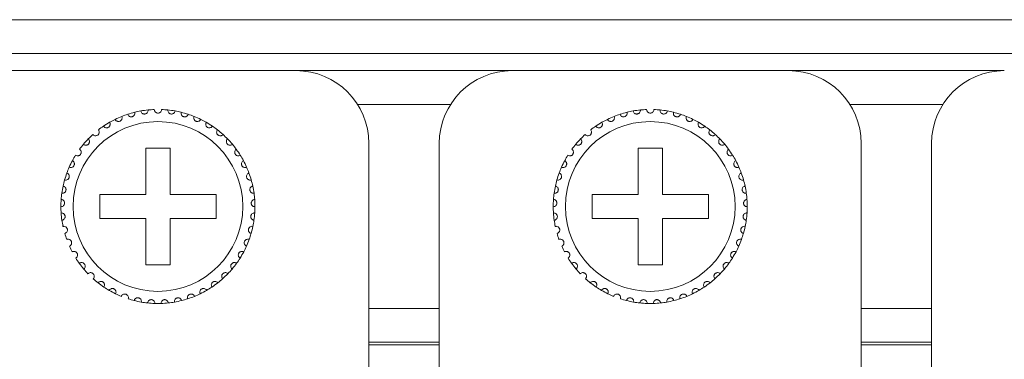
# Model space of a CAD drawing. Units: inches. Extents: x 5.5 to 67, y 6.8 to 44.3.
# Drawn here: x 8.5 to 10.1, y 40.5 to 41 of the extents above; entities that cross this region are included whole.
import ezdxf

# ---------------------------------------------------------------- set-up
doc = ezdxf.new("R2010")
doc.units = ezdxf.units.IN
doc.header["$MEASUREMENT"] = 0

msp = doc.modelspace()

# ---------------------------------------------------------------- linework, layer by layer
at = {"color": 7, "linetype": 'Continuous', "lineweight": 15}
for p, q in [((7.01618, 41.02333), (23.38418, 41.02333)), ((23.38418, 40.96733), (7.01618, 40.96733)), ((8.12418, 40.93933), (8.48018, 40.93933)), ((8.93618, 40.93933), (8.48018, 40.93933)), ((8.93618, 40.93933), (9.29218, 40.93933)), ((9.74818, 40.93933), (9.29218, 40.93933)), ((9.74818, 40.93933), (10.10418, 40.93933)), ((9.03769, 40.88333), (9.19067, 40.88333)), ((9.84969, 40.88333), (10.00267, 40.88333)), ((8.72818, 40.81133), (8.68818, 40.81133)), ((8.68818, 40.81133), (8.68818, 40.73533)), ((8.72818, 40.73533), (8.72818, 40.81133)), ((9.05618, 40.43933), (9.05618, 40.81933)), ((9.17218, 40.81933), (9.17218, 40.43933)), ((9.54018, 40.81133), (9.50018, 40.81133)), ((9.50018, 40.81133), (9.50018, 40.73533)), ((9.54018, 40.73533), (9.54018, 40.81133)), ((9.86818, 40.43933), (9.86818, 40.81933)), ((9.98418, 40.81933), (9.98418, 40.43933)), ((8.68818, 40.73533), (8.61218, 40.73533)), ((8.61218, 40.73533), (8.61218, 40.69533)), ((8.80418, 40.73533), (8.72818, 40.73533)), ((8.80418, 40.69533), (8.80418, 40.73533)), ((9.50018, 40.73533), (9.42418, 40.73533)), ((9.42418, 40.73533), (9.42418, 40.69533)), ((9.61618, 40.73533), (9.54018, 40.73533)), ((9.61618, 40.69533), (9.61618, 40.73533)), ((8.61218, 40.69533), (8.68818, 40.69533)), ((8.68818, 40.69533), (8.68818, 40.61933)), ((8.72818, 40.61933), (8.72818, 40.69533)), ((8.72818, 40.69533), (8.80418, 40.69533)), ((9.42418, 40.69533), (9.50018, 40.69533)), ((9.50018, 40.69533), (9.50018, 40.61933)), ((9.54018, 40.61933), (9.54018, 40.69533)), ((9.54018, 40.69533), (9.61618, 40.69533)), ((8.68818, 40.61933), (8.72818, 40.61933)), ((9.50018, 40.61933), (9.54018, 40.61933)), ((9.17218, 40.54733), (9.05618, 40.54733)), ((9.98418, 40.54733), (9.86818, 40.54733)), ((9.17218, 40.49133), (9.05618, 40.49133)), ((9.17218, 40.48733), (9.05618, 40.48733)), ((9.98418, 40.49133), (9.86818, 40.49133)), ((9.98418, 40.48733), (9.86818, 40.48733))]:
    msp.add_line(p, q, dxfattribs=at)
for centre in [(8.70818, 40.71533), (9.52018, 40.71533)]:
    msp.add_circle(centre, 0.14, dxfattribs=at)
for centre, radius, start, end in [((8.93618, 40.81933), 0.12, 0, 90), ((9.29218, 40.81933), 0.12, 90, 180), ((9.74818, 40.81933), 0.12, 0, 90), ((10.10418, 40.81933), 0.12, 90, 180), ((8.70818, 40.71533), 0.16, 111.85128, 116.14872), ((8.70818, 40.71533), 0.16, 108.14872, 111.85128), ((8.70818, 40.71533), 0.16, 103.85128, 108.14872), ((8.70818, 40.71533), 0.16, 100.14872, 103.85128), ((8.70818, 40.71533), 0.16, 95.85128, 100.14872), ((8.70818, 40.71533), 0.16, 92.14872, 95.85128), ((8.70818, 40.71533), 0.16, 84.14872, 87.85128), ((8.70818, 40.71533), 0.16, 79.85128, 84.14872), ((8.70818, 40.71533), 0.16, 76.14872, 79.85128), ((8.70818, 40.71533), 0.16, 71.85128, 76.14872), ((8.70818, 40.71533), 0.16, 68.14872, 71.85128), ((8.70818, 40.71533), 0.16, 63.85128, 68.14872), ((9.52018, 40.71533), 0.16, 111.85128, 116.14872), ((9.52018, 40.71533), 0.16, 108.14872, 111.85128), ((9.52018, 40.71533), 0.16, 103.85128, 108.14872), ((9.52018, 40.71533), 0.16, 100.14872, 103.85128), ((9.52018, 40.71533), 0.16, 95.85128, 100.14872), ((9.52018, 40.71533), 0.16, 92.14872, 95.85128), ((9.52018, 40.71533), 0.16, 84.14872, 87.85128), ((9.52018, 40.71533), 0.16, 79.85128, 84.14872), ((9.52018, 40.71533), 0.16, 76.14872, 79.85128), ((9.52018, 40.71533), 0.16, 71.85128, 76.14872), ((9.52018, 40.71533), 0.16, 68.14872, 71.85128), ((9.52018, 40.71533), 0.16, 63.85128, 68.14872), ((8.70818, 40.71533), 0.16, 124.14872, 127.85128), ((8.70818, 40.71533), 0.16, 119.85128, 124.14872), ((8.70818, 40.71533), 0.16, 116.14872, 119.85128), ((8.70818, 40.71533), 0.16, 60.14872, 63.85128), ((8.70818, 40.71533), 0.16, 55.85128, 60.14872), ((8.70818, 40.71533), 0.16, 52.14872, 55.85128), ((9.52018, 40.71533), 0.16, 124.14872, 127.85128), ((9.52018, 40.71533), 0.16, 119.85128, 124.14872), ((9.52018, 40.71533), 0.16, 116.14872, 119.85128), ((9.52018, 40.71533), 0.16, 60.14872, 63.85128), ((9.52018, 40.71533), 0.16, 55.85128, 60.14872), ((9.52018, 40.71533), 0.16, 52.14872, 55.85128), ((8.70818, 40.71533), 0.16, 132.14872, 135.85128), ((8.70818, 40.71533), 0.16, 47.85128, 52.14872), ((8.70818, 40.71533), 0.16, 44.14872, 47.85128), ((9.52018, 40.71533), 0.16, 132.14872, 135.85128), ((9.52018, 40.71533), 0.16, 47.85128, 52.14872), ((9.52018, 40.71533), 0.16, 44.14872, 47.85128), ((8.70818, 40.71533), 0.16, 140.14872, 143.85128), ((8.70818, 40.71533), 0.16, 135.85128, 140.14872), ((8.70818, 40.71533), 0.16, 39.85128, 44.14872), ((8.70818, 40.71533), 0.16, 36.14872, 39.85128), ((9.52018, 40.71533), 0.16, 140.14872, 143.85128), ((9.52018, 40.71533), 0.16, 135.85128, 140.14872), ((9.52018, 40.71533), 0.16, 39.85128, 44.14872), ((9.52018, 40.71533), 0.16, 36.14872, 39.85128), ((8.70818, 40.71533), 0.16, 148.14872, 151.85128), ((8.70818, 40.71533), 0.16, 31.85128, 36.14872), ((8.70818, 40.71533), 0.16, 28.14872, 31.85128), ((9.52018, 40.71533), 0.16, 148.14872, 151.85128), ((9.52018, 40.71533), 0.16, 31.85128, 36.14872), ((9.52018, 40.71533), 0.16, 28.14872, 31.85128), ((8.70818, 40.71533), 0.16, 156.14872, 159.85128), ((8.70818, 40.71533), 0.16, 151.85128, 156.14872), ((8.70818, 40.71533), 0.16, 23.85128, 28.14872), ((8.70818, 40.71533), 0.16, 20.14872, 23.85128), ((9.52018, 40.71533), 0.16, 156.14872, 159.85128), ((9.52018, 40.71533), 0.16, 151.85128, 156.14872), ((9.52018, 40.71533), 0.16, 23.85128, 28.14872), ((9.52018, 40.71533), 0.16, 20.14872, 23.85128), ((8.70818, 40.71533), 0.16, 159.85128, 164.14872), ((8.70818, 40.71533), 0.16, 15.85128, 20.14872), ((9.52018, 40.71533), 0.16, 159.85128, 164.14872), ((9.52018, 40.71533), 0.16, 15.85128, 20.14872), ((8.70818, 40.71533), 0.16, 167.85128, 172.14872), ((8.70818, 40.71533), 0.16, 164.14872, 167.85128), ((8.70818, 40.71533), 0.16, 12.14872, 15.85128), ((8.70818, 40.71533), 0.16, 7.85128, 12.14872), ((9.52018, 40.71533), 0.16, 167.85128, 172.14872), ((9.52018, 40.71533), 0.16, 164.14872, 167.85128), ((9.52018, 40.71533), 0.16, 12.14872, 15.85128), ((9.52018, 40.71533), 0.16, 7.85128, 12.14872), ((8.70818, 40.71533), 0.16, 172.14872, 175.85128), ((8.70818, 40.71533), 0.16, 4.14872, 7.85128), ((9.52018, 40.71533), 0.16, 172.14872, 175.85128), ((9.52018, 40.71533), 0.16, 4.14872, 7.85128), ((8.70818, 40.71533), 0.16, 175.85128, 180.14872), ((8.70818, 40.71533), 0.16, 180.14872, 183.85128), ((8.70818, 40.71533), 0.16, 359.85128, 4.14872), ((8.70818, 40.71533), 0.16, 356.14872, 359.85128), ((9.52018, 40.71533), 0.16, 175.85128, 180.14872), ((9.52018, 40.71533), 0.16, 180.14872, 183.85128), ((9.52018, 40.71533), 0.16, 359.85128, 4.14872), ((9.52018, 40.71533), 0.16, 356.14872, 359.85128), ((8.70818, 40.71533), 0.16, 183.85128, 188.14872), ((8.70818, 40.71533), 0.16, 351.85128, 356.14872), ((9.52018, 40.71533), 0.16, 183.85128, 188.14872), ((9.52018, 40.71533), 0.16, 351.85128, 356.14872), ((8.70818, 40.71533), 0.16, 188.14872, 191.85128), ((8.70818, 40.71533), 0.16, 343.85128, 348.14872), ((8.70818, 40.71533), 0.16, 348.14872, 351.85128), ((9.52018, 40.71533), 0.16, 188.14872, 191.85128), ((9.52018, 40.71533), 0.16, 343.85128, 348.14872), ((9.52018, 40.71533), 0.16, 348.14872, 351.85128), ((8.70818, 40.71533), 0.16, 196.14872, 199.85128), ((8.70818, 40.71533), 0.16, 340.14872, 343.85128), ((9.52018, 40.71533), 0.16, 196.14872, 199.85128), ((9.52018, 40.71533), 0.16, 340.14872, 343.85128), ((8.70818, 40.71533), 0.16, 204.14872, 207.85128), ((8.70818, 40.71533), 0.16, 332.14872, 335.85128), ((8.70818, 40.71533), 0.16, 335.85128, 340.14872), ((9.52018, 40.71533), 0.16, 204.14872, 207.85128), ((9.52018, 40.71533), 0.16, 332.14872, 335.85128), ((9.52018, 40.71533), 0.16, 335.85128, 340.14872), ((8.70818, 40.71533), 0.16, 327.85128, 332.14872), ((9.52018, 40.71533), 0.16, 327.85128, 332.14872), ((8.70818, 40.71533), 0.16, 212.14872, 215.85128), ((8.70818, 40.71533), 0.16, 215.85128, 220.14872), ((8.70818, 40.71533), 0.16, 319.85128, 324.14872), ((8.70818, 40.71533), 0.16, 324.14872, 327.85128), ((9.52018, 40.71533), 0.16, 212.14872, 215.85128), ((9.52018, 40.71533), 0.16, 215.85128, 220.14872), ((9.52018, 40.71533), 0.16, 319.85128, 324.14872), ((9.52018, 40.71533), 0.16, 324.14872, 327.85128), ((8.70818, 40.71533), 0.16, 220.14872, 223.85128), ((8.70818, 40.71533), 0.16, 311.85128, 316.14872), ((8.70818, 40.71533), 0.16, 316.14872, 319.85128), ((9.52018, 40.71533), 0.16, 220.14872, 223.85128), ((9.52018, 40.71533), 0.16, 311.85128, 316.14872), ((9.52018, 40.71533), 0.16, 316.14872, 319.85128), ((8.70818, 40.71533), 0.16, 228.14872, 231.85128), ((8.70818, 40.71533), 0.16, 231.85128, 236.14872), ((8.70818, 40.71533), 0.16, 303.85128, 308.14872), ((8.70818, 40.71533), 0.16, 308.14872, 311.85128), ((9.52018, 40.71533), 0.16, 228.14872, 231.85128), ((9.52018, 40.71533), 0.16, 231.85128, 236.14872), ((9.52018, 40.71533), 0.16, 303.85128, 308.14872), ((9.52018, 40.71533), 0.16, 308.14872, 311.85128), ((8.70818, 40.71533), 0.16, 236.14872, 239.85128), ((8.70818, 40.71533), 0.16, 239.85128, 244.14872), ((8.70818, 40.71533), 0.16, 244.14872, 247.85128), ((8.70818, 40.71533), 0.16, 292.14872, 295.85128), ((8.70818, 40.71533), 0.16, 295.85128, 300.14872), ((8.70818, 40.71533), 0.16, 300.14872, 303.85128), ((9.52018, 40.71533), 0.16, 236.14872, 239.85128), ((9.52018, 40.71533), 0.16, 239.85128, 244.14872), ((9.52018, 40.71533), 0.16, 244.14872, 247.85128), ((9.52018, 40.71533), 0.16, 292.14872, 295.85128), ((9.52018, 40.71533), 0.16, 295.85128, 300.14872), ((9.52018, 40.71533), 0.16, 300.14872, 303.85128), ((8.70818, 40.71533), 0.16, 252.14872, 255.85128), ((8.70818, 40.71533), 0.16, 255.85128, 260.14872), ((8.70818, 40.71533), 0.16, 260.14872, 263.85128), ((8.70818, 40.71533), 0.16, 263.85128, 268.14872), ((8.70818, 40.71533), 0.16, 268.14872, 271.85128), ((8.70818, 40.71533), 0.16, 271.85128, 276.14872), ((8.70818, 40.71533), 0.16, 276.14872, 279.85128), ((8.70818, 40.71533), 0.16, 279.85128, 284.14872), ((8.70818, 40.71533), 0.16, 284.14872, 287.85128), ((8.70818, 40.71533), 0.16, 287.85128, 292.14872), ((9.52018, 40.71533), 0.16, 252.14872, 255.85128), ((9.52018, 40.71533), 0.16, 255.85128, 260.14872), ((9.52018, 40.71533), 0.16, 260.14872, 263.85128), ((9.52018, 40.71533), 0.16, 263.85128, 268.14872), ((9.52018, 40.71533), 0.16, 268.14872, 271.85128), ((9.52018, 40.71533), 0.16, 271.85128, 276.14872), ((9.52018, 40.71533), 0.16, 276.14872, 279.85128), ((9.52018, 40.71533), 0.16, 279.85128, 284.14872), ((9.52018, 40.71533), 0.16, 284.14872, 287.85128), ((9.52018, 40.71533), 0.16, 287.85128, 292.14872)]:
    msp.add_arc(centre, radius, start, end, dxfattribs=at)
for points, knots in [([(8.63767, 40.85895), (8.63817, 40.85816), (8.63902, 40.85682), (8.64104, 40.85575), (8.64286, 40.85542), (8.64452, 40.85559), (8.64598, 40.85616), (8.64719, 40.85703), (8.64825, 40.85826), (8.64907, 40.86008), (8.64921, 40.86208), (8.6488, 40.86333), (8.64863, 40.86383)], [0, 0, 0, 0, 0.1731904, 0.2937589, 0.3819087, 0.451681, 0.5218279, 0.5843004, 0.6501611, 0.7543281, 0.8999744, 1, 1, 1, 1]), ([(8.65834, 40.86737), (8.65873, 40.86652), (8.65938, 40.86507), (8.66124, 40.86372), (8.66299, 40.86315), (8.66466, 40.86309), (8.66618, 40.86344), (8.6675, 40.86414), (8.66872, 40.86521), (8.66979, 40.86689), (8.67021, 40.86886), (8.66997, 40.87015), (8.66987, 40.87068)], [0, 0, 0, 0, 0.1731928, 0.2938, 0.3819376, 0.4516981, 0.5218104, 0.584303, 0.650163, 0.7542957, 0.899919, 1, 1, 1, 1]), ([(8.67999, 40.87283), (8.68025, 40.87193), (8.6807, 40.8704), (8.68235, 40.86882), (8.684, 40.868), (8.68565, 40.86771), (8.6872, 40.86785), (8.68861, 40.86835), (8.68997, 40.86924), (8.69126, 40.87076), (8.69195, 40.87265), (8.69189, 40.87396), (8.69187, 40.87449)], [0, 0, 0, 0, 0.1731794, 0.2937541, 0.3819285, 0.4516983, 0.5218272, 0.5843261, 0.6501701, 0.7543654, 0.9000086, 1, 1, 1, 1]), ([(8.71418, 40.87522), (8.71404, 40.87429), (8.71381, 40.87272), (8.7124, 40.87091), (8.71087, 40.86988), (8.70944, 40.86941), (8.70802, 40.86928), (8.70659, 40.86947), (8.70502, 40.87013), (8.70349, 40.87139), (8.70241, 40.87318), (8.70225, 40.87457), (8.70218, 40.87522)], [0, 0, 0, 0, 0.1731414, 0.293767, 0.3818976, 0.4516632, 0.4999005, 0.5698354, 0.6393988, 0.7391468, 0.8791537, 1, 1, 1, 1]), ([(8.73637, 40.87283), (8.73611, 40.87193), (8.73566, 40.8704), (8.73401, 40.86882), (8.73235, 40.868), (8.73071, 40.86771), (8.72915, 40.86785), (8.72775, 40.86835), (8.72639, 40.86924), (8.7251, 40.87076), (8.72441, 40.87265), (8.72447, 40.87396), (8.72449, 40.87449)], [0, 0, 0, 0, 0.1731797, 0.2937546, 0.3819293, 0.4516991, 0.521802, 0.5843253, 0.6501694, 0.754365, 0.9000084, 1, 1, 1, 1]), ([(8.75802, 40.86737), (8.75763, 40.86652), (8.75698, 40.86507), (8.75512, 40.86372), (8.75337, 40.86315), (8.7517, 40.86309), (8.75018, 40.86344), (8.74886, 40.86414), (8.74763, 40.86521), (8.74657, 40.86689), (8.74615, 40.86886), (8.74639, 40.87015), (8.74648, 40.87068)], [0, 0, 0, 0, 0.1731928, 0.2938, 0.3819376, 0.4516981, 0.5218104, 0.584303, 0.650163, 0.7542957, 0.899919, 1, 1, 1, 1]), ([(8.77869, 40.85895), (8.77819, 40.85816), (8.77734, 40.85682), (8.77531, 40.85575), (8.7735, 40.85542), (8.77184, 40.85559), (8.77038, 40.85616), (8.76917, 40.85703), (8.76811, 40.85826), (8.76729, 40.86008), (8.76715, 40.86208), (8.76756, 40.86333), (8.76773, 40.86383)], [0, 0, 0, 0, 0.1731904, 0.2937589, 0.3819087, 0.451681, 0.5218279, 0.5843004, 0.6501611, 0.7543281, 0.8999744, 1, 1, 1, 1]), ([(9.44967, 40.85895), (9.45017, 40.85816), (9.45102, 40.85682), (9.45304, 40.85575), (9.45486, 40.85542), (9.45652, 40.85559), (9.45798, 40.85616), (9.45919, 40.85703), (9.46025, 40.85826), (9.46107, 40.86008), (9.46121, 40.86208), (9.4608, 40.86333), (9.46063, 40.86383)], [0, 0, 0, 0, 0.1731904, 0.2937589, 0.3819087, 0.451681, 0.5218279, 0.5843004, 0.6501611, 0.7543281, 0.8999744, 1, 1, 1, 1]), ([(9.47034, 40.86737), (9.47073, 40.86652), (9.47138, 40.86507), (9.47324, 40.86372), (9.47499, 40.86315), (9.47666, 40.86309), (9.47818, 40.86344), (9.4795, 40.86414), (9.48072, 40.86521), (9.48179, 40.86689), (9.48221, 40.86886), (9.48197, 40.87015), (9.48187, 40.87068)], [0, 0, 0, 0, 0.1731928, 0.2938, 0.3819376, 0.4516981, 0.5218104, 0.584303, 0.650163, 0.7542957, 0.899919, 1, 1, 1, 1]), ([(9.49199, 40.87283), (9.49225, 40.87193), (9.4927, 40.8704), (9.49435, 40.86882), (9.496, 40.868), (9.49765, 40.86771), (9.4992, 40.86785), (9.50061, 40.86835), (9.50197, 40.86924), (9.50326, 40.87076), (9.50395, 40.87265), (9.50389, 40.87396), (9.50387, 40.87449)], [0, 0, 0, 0, 0.1731797, 0.2937546, 0.3819293, 0.4516991, 0.521802, 0.5843253, 0.6501694, 0.754365, 0.9000084, 1, 1, 1, 1]), ([(9.52618, 40.87522), (9.52604, 40.87429), (9.52581, 40.87272), (9.5244, 40.87091), (9.52287, 40.86988), (9.52144, 40.86941), (9.52002, 40.86928), (9.51859, 40.86947), (9.51702, 40.87013), (9.51549, 40.87139), (9.51441, 40.87318), (9.51425, 40.87457), (9.51418, 40.87522)], [0, 0, 0, 0, 0.1731413, 0.2937669, 0.3818975, 0.4516631, 0.4999265, 0.5698355, 0.6393989, 0.7391469, 0.8791538, 1, 1, 1, 1]), ([(9.54837, 40.87283), (9.54811, 40.87193), (9.54766, 40.8704), (9.54601, 40.86882), (9.54435, 40.868), (9.54271, 40.86771), (9.54115, 40.86785), (9.53975, 40.86835), (9.53839, 40.86924), (9.5371, 40.87076), (9.53641, 40.87265), (9.53647, 40.87396), (9.53649, 40.87449)], [0, 0, 0, 0, 0.1731787, 0.2937529, 0.381927, 0.4516965, 0.5218251, 0.5843481, 0.6501715, 0.7543664, 0.900009, 1, 1, 1, 1]), ([(9.57002, 40.86737), (9.56963, 40.86652), (9.56898, 40.86507), (9.56712, 40.86372), (9.56537, 40.86315), (9.5637, 40.86309), (9.56218, 40.86344), (9.56086, 40.86414), (9.55963, 40.86521), (9.55857, 40.86689), (9.55815, 40.86886), (9.55839, 40.87015), (9.55848, 40.87068)], [0, 0, 0, 0, 0.1731917, 0.2937982, 0.3819352, 0.4516953, 0.5218072, 0.5842993, 0.6501773, 0.7542972, 0.8999196, 1, 1, 1, 1]), ([(9.59069, 40.85895), (9.59019, 40.85816), (9.58934, 40.85682), (9.58731, 40.85575), (9.5855, 40.85542), (9.58384, 40.85559), (9.58238, 40.85616), (9.58117, 40.85703), (9.58011, 40.85826), (9.57929, 40.86008), (9.57915, 40.86208), (9.57956, 40.86333), (9.57973, 40.86383)], [0, 0, 0, 0, 0.1731904, 0.2937589, 0.3819087, 0.451681, 0.5218279, 0.5843004, 0.6501611, 0.7543281, 0.8999744, 1, 1, 1, 1]), ([(8.61836, 40.84774), (8.61897, 40.84703), (8.62, 40.84582), (8.62215, 40.84504), (8.624, 40.84497), (8.62562, 40.84537), (8.62698, 40.84613), (8.62806, 40.84716), (8.62894, 40.84853), (8.6295, 40.85044), (8.62936, 40.85244), (8.62878, 40.85362), (8.62854, 40.8541)], [0, 0, 0, 0, 0.173144, 0.2937555, 0.38192, 0.4516898, 0.5218016, 0.5843636, 0.650188, 0.7543657, 0.89997, 1, 1, 1, 1]), ([(8.79799, 40.84774), (8.79739, 40.84703), (8.79636, 40.84582), (8.7942, 40.84504), (8.79236, 40.84497), (8.79074, 40.84537), (8.78937, 40.84613), (8.7883, 40.84716), (8.78742, 40.84853), (8.78686, 40.85044), (8.787, 40.85244), (8.78758, 40.85362), (8.78782, 40.8541)], [0, 0, 0, 0, 0.173144, 0.2937555, 0.38192, 0.4516898, 0.5218016, 0.5843636, 0.650188, 0.7543657, 0.89997, 1, 1, 1, 1]), ([(9.43036, 40.84774), (9.43097, 40.84703), (9.432, 40.84582), (9.43415, 40.84504), (9.436, 40.84497), (9.43762, 40.84537), (9.43898, 40.84613), (9.44006, 40.84716), (9.44094, 40.84853), (9.4415, 40.85044), (9.44136, 40.85244), (9.44078, 40.85362), (9.44054, 40.8541)], [0, 0, 0, 0, 0.173144, 0.2937555, 0.38192, 0.4516898, 0.5218016, 0.5843636, 0.650188, 0.7543657, 0.89997, 1, 1, 1, 1]), ([(9.60999, 40.84774), (9.60939, 40.84703), (9.60836, 40.84582), (9.6062, 40.84504), (9.60436, 40.84497), (9.60274, 40.84537), (9.60138, 40.84613), (9.6003, 40.84716), (9.59942, 40.84853), (9.59886, 40.85044), (9.599, 40.85244), (9.59958, 40.85362), (9.59982, 40.8541)], [0, 0, 0, 0, 0.173144, 0.2937555, 0.38192, 0.4516898, 0.5218016, 0.5843636, 0.650188, 0.7543657, 0.89997, 1, 1, 1, 1]), ([(8.60081, 40.83395), (8.60151, 40.83333), (8.6027, 40.83228), (8.60494, 40.83181), (8.60677, 40.83199), (8.60832, 40.83261), (8.60957, 40.83355), (8.61049, 40.83473), (8.61118, 40.8362), (8.61146, 40.83818), (8.61105, 40.84014), (8.6103, 40.84122), (8.61, 40.84167)], [0, 0, 0, 0, 0.1731431, 0.2937381, 0.381911, 0.4516776, 0.5217514, 0.5843265, 0.6501239, 0.7543352, 0.8999701, 1, 1, 1, 1]), ([(8.81555, 40.83395), (8.81485, 40.83333), (8.81366, 40.83228), (8.81142, 40.83181), (8.80958, 40.83199), (8.80804, 40.83261), (8.80679, 40.83355), (8.80587, 40.83473), (8.80518, 40.8362), (8.8049, 40.83818), (8.80531, 40.84014), (8.80605, 40.84122), (8.80636, 40.84167)], [0, 0, 0, 0, 0.1731431, 0.2937381, 0.381911, 0.4516776, 0.5217514, 0.5843265, 0.6501239, 0.7543352, 0.8999701, 1, 1, 1, 1]), ([(9.41281, 40.83395), (9.41351, 40.83333), (9.4147, 40.83228), (9.41694, 40.83181), (9.41877, 40.83199), (9.42032, 40.83261), (9.42157, 40.83355), (9.42249, 40.83473), (9.42318, 40.8362), (9.42346, 40.83818), (9.42305, 40.84014), (9.4223, 40.84122), (9.422, 40.84167)], [0, 0, 0, 0, 0.1731431, 0.2937381, 0.381911, 0.4516776, 0.5217514, 0.5843265, 0.6501239, 0.7543352, 0.8999701, 1, 1, 1, 1]), ([(9.62755, 40.83395), (9.62685, 40.83333), (9.62566, 40.83228), (9.62342, 40.83181), (9.62158, 40.83199), (9.62004, 40.83261), (9.61879, 40.83356), (9.61787, 40.83473), (9.61718, 40.8362), (9.6169, 40.83818), (9.61731, 40.84014), (9.61805, 40.84122), (9.61836, 40.84167)], [0, 0, 0, 0, 0.1731421, 0.2937364, 0.3819089, 0.451675, 0.5217484, 0.5843393, 0.6501259, 0.7543366, 0.8999707, 1, 1, 1, 1]), ([(8.58535, 40.81786), (8.58612, 40.81734), (8.58745, 40.81646), (8.58973, 40.81631), (8.59152, 40.81674), (8.59297, 40.81757), (8.59407, 40.81868), (8.59483, 40.81997), (8.5953, 40.82153), (8.59531, 40.82352), (8.59462, 40.82541), (8.59373, 40.82638), (8.59337, 40.82677)], [0, 0, 0, 0, 0.1731505, 0.2937499, 0.3818951, 0.4516858, 0.5218299, 0.5843206, 0.65019, 0.7543215, 0.8999567, 1, 1, 1, 1]), ([(8.83101, 40.81786), (8.83023, 40.81734), (8.82891, 40.81646), (8.82663, 40.81631), (8.82483, 40.81674), (8.82339, 40.81757), (8.82228, 40.81868), (8.82153, 40.81997), (8.82106, 40.82153), (8.82105, 40.82352), (8.82174, 40.82541), (8.82262, 40.82638), (8.82298, 40.82677)], [0, 0, 0, 0, 0.1731505, 0.2937499, 0.3818951, 0.4516858, 0.5218299, 0.5843206, 0.65019, 0.7543215, 0.8999567, 1, 1, 1, 1]), ([(9.39735, 40.81786), (9.39812, 40.81734), (9.39945, 40.81646), (9.40173, 40.81631), (9.40352, 40.81674), (9.40497, 40.81757), (9.40607, 40.81868), (9.40683, 40.81997), (9.4073, 40.82153), (9.40731, 40.82352), (9.40662, 40.82541), (9.40573, 40.82638), (9.40537, 40.82677)], [0, 0, 0, 0, 0.1731505, 0.2937499, 0.3818951, 0.4516858, 0.5218299, 0.5843206, 0.65019, 0.7543215, 0.8999567, 1, 1, 1, 1]), ([(9.64301, 40.81786), (9.64223, 40.81734), (9.64091, 40.81646), (9.63863, 40.81631), (9.63683, 40.81674), (9.63539, 40.81757), (9.63428, 40.81868), (9.63353, 40.81997), (9.63306, 40.82153), (9.63305, 40.82352), (9.63374, 40.82541), (9.63462, 40.82638), (9.63498, 40.82677)], [0, 0, 0, 0, 0.1731505, 0.2937499, 0.3818951, 0.4516858, 0.5218299, 0.5843206, 0.65019, 0.7543215, 0.8999567, 1, 1, 1, 1]), ([(8.57227, 40.79976), (8.57312, 40.79936), (8.57455, 40.79867), (8.57683, 40.79884), (8.57854, 40.79952), (8.57986, 40.80054), (8.5808, 40.8018), (8.58137, 40.80317), (8.58162, 40.80478), (8.58135, 40.80676), (8.58041, 40.80853), (8.57939, 40.80937), (8.57898, 40.80971)], [0, 0, 0, 0, 0.1731457, 0.2937546, 0.3819004, 0.4516484, 0.52184, 0.584298, 0.6501084, 0.7543274, 0.8999436, 1, 1, 1, 1]), ([(8.84409, 40.79976), (8.84324, 40.79936), (8.84181, 40.79867), (8.83953, 40.79884), (8.83781, 40.79952), (8.8365, 40.80054), (8.83556, 40.8018), (8.83499, 40.80317), (8.83474, 40.80478), (8.83501, 40.80676), (8.83595, 40.80853), (8.83697, 40.80937), (8.83738, 40.80971)], [0, 0, 0, 0, 0.1731457, 0.2937546, 0.3819004, 0.4516484, 0.52184, 0.584298, 0.6501084, 0.7543274, 0.8999436, 1, 1, 1, 1]), ([(9.38427, 40.79976), (9.38512, 40.79936), (9.38655, 40.79867), (9.38883, 40.79884), (9.39054, 40.79952), (9.39186, 40.80054), (9.3928, 40.8018), (9.39337, 40.80317), (9.39362, 40.80478), (9.39335, 40.80676), (9.39241, 40.80853), (9.39139, 40.80937), (9.39098, 40.80971)], [0, 0, 0, 0, 0.1731457, 0.2937546, 0.3819004, 0.4516484, 0.52184, 0.584298, 0.6501084, 0.7543274, 0.8999436, 1, 1, 1, 1]), ([(9.65609, 40.79976), (9.65524, 40.79936), (9.65381, 40.79867), (9.65153, 40.79884), (9.64981, 40.79952), (9.6485, 40.80054), (9.64756, 40.8018), (9.64699, 40.80317), (9.64674, 40.80478), (9.64701, 40.80676), (9.64795, 40.80853), (9.64897, 40.80937), (9.64938, 40.80971)], [0, 0, 0, 0, 0.1731455, 0.2937542, 0.381921, 0.4516492, 0.5218407, 0.5842986, 0.6501089, 0.7543278, 0.8999438, 1, 1, 1, 1]), ([(8.56184, 40.78003), (8.56274, 40.77974), (8.56425, 40.77926), (8.56649, 40.77974), (8.56809, 40.78066), (8.56925, 40.78186), (8.57001, 40.78323), (8.57037, 40.78467), (8.5704, 40.7863), (8.56986, 40.78822), (8.56868, 40.78984), (8.56756, 40.79053), (8.5671, 40.79081)], [0, 0, 0, 0, 0.1731536, 0.2937546, 0.3819064, 0.4517091, 0.5217878, 0.5843593, 0.650116, 0.7543287, 0.8999722, 1, 1, 1, 1]), ([(8.85451, 40.78003), (8.85362, 40.77974), (8.85211, 40.77926), (8.84987, 40.77974), (8.84827, 40.78066), (8.84711, 40.78186), (8.84635, 40.78323), (8.84599, 40.78467), (8.84596, 40.7863), (8.8465, 40.78822), (8.84768, 40.78984), (8.8488, 40.79053), (8.84926, 40.79081)], [0, 0, 0, 0, 0.1731542, 0.2937558, 0.3819078, 0.4517108, 0.5217898, 0.5843616, 0.6501185, 0.7543317, 0.8999871, 1, 1, 1, 1]), ([(9.37384, 40.78003), (9.37474, 40.77974), (9.37625, 40.77926), (9.37849, 40.77974), (9.38009, 40.78066), (9.38125, 40.78186), (9.38201, 40.78323), (9.38237, 40.78467), (9.3824, 40.7863), (9.38186, 40.78822), (9.38068, 40.78984), (9.37956, 40.79053), (9.3791, 40.79081)], [0, 0, 0, 0, 0.1731542, 0.2937558, 0.3819078, 0.4517108, 0.5217898, 0.5843616, 0.6501185, 0.7543317, 0.8999871, 1, 1, 1, 1]), ([(9.66652, 40.78003), (9.66562, 40.77974), (9.66411, 40.77926), (9.66187, 40.77974), (9.66027, 40.78066), (9.65911, 40.78186), (9.65835, 40.78323), (9.65799, 40.78467), (9.65796, 40.7863), (9.6585, 40.78822), (9.65968, 40.78984), (9.6608, 40.79053), (9.66126, 40.79081)], [0, 0, 0, 0, 0.1731536, 0.2937546, 0.3819064, 0.4517091, 0.5217878, 0.5843593, 0.650116, 0.7543287, 0.8999722, 1, 1, 1, 1]), ([(8.55426, 40.75903), (8.55519, 40.75887), (8.55675, 40.75861), (8.5589, 40.7594), (8.56036, 40.76053), (8.56134, 40.76187), (8.5619, 40.76334), (8.56206, 40.76482), (8.56186, 40.76643), (8.56106, 40.76826), (8.55967, 40.7697), (8.55846, 40.77023), (8.55797, 40.77044)], [0, 0, 0, 0, 0.1731452, 0.29376, 0.3819599, 0.451668, 0.5218621, 0.5843439, 0.6501655, 0.7543383, 0.8999786, 1, 1, 1, 1]), ([(8.86209, 40.75903), (8.86117, 40.75887), (8.85961, 40.75861), (8.85745, 40.7594), (8.856, 40.76053), (8.85501, 40.76187), (8.85446, 40.76334), (8.85429, 40.76482), (8.8545, 40.76643), (8.8553, 40.76826), (8.85669, 40.7697), (8.8579, 40.77023), (8.85839, 40.77044)], [0, 0, 0, 0, 0.1731452, 0.29376, 0.3819599, 0.451668, 0.5218621, 0.5843439, 0.6501655, 0.7543383, 0.8999786, 1, 1, 1, 1]), ([(9.36626, 40.75903), (9.36719, 40.75887), (9.36875, 40.75861), (9.3709, 40.7594), (9.37236, 40.76053), (9.37334, 40.76187), (9.3739, 40.76334), (9.37406, 40.76482), (9.37386, 40.76643), (9.37306, 40.76826), (9.37167, 40.7697), (9.37046, 40.77023), (9.36997, 40.77044)], [0, 0, 0, 0, 0.1731462, 0.2937617, 0.3819621, 0.4516706, 0.5218651, 0.5843443, 0.6501635, 0.7543369, 0.899978, 1, 1, 1, 1]), ([(9.67409, 40.75903), (9.67317, 40.75887), (9.67161, 40.75861), (9.66945, 40.7594), (9.668, 40.76053), (9.66701, 40.76187), (9.66646, 40.76334), (9.66629, 40.76482), (9.6665, 40.76643), (9.6673, 40.76826), (9.66869, 40.7697), (9.6699, 40.77023), (9.67039, 40.77044)], [0, 0, 0, 0, 0.1731452, 0.29376, 0.3819599, 0.451668, 0.5218621, 0.5843439, 0.6501655, 0.7543383, 0.8999786, 1, 1, 1, 1]), ([(8.54968, 40.73718), (8.55061, 40.73716), (8.5522, 40.73711), (8.55422, 40.73819), (8.55551, 40.73952), (8.55629, 40.74099), (8.55665, 40.74251), (8.5566, 40.744), (8.55617, 40.74557), (8.55512, 40.74727), (8.55354, 40.74851), (8.55228, 40.74886), (8.55176, 40.749)], [0, 0, 0, 0, 0.173156, 0.2937914, 0.3819557, 0.4517339, 0.5218448, 0.58436, 0.6501511, 0.7543475, 0.8999929, 1, 1, 1, 1]), ([(8.86668, 40.73718), (8.86574, 40.73716), (8.86416, 40.73711), (8.86214, 40.73819), (8.86085, 40.73952), (8.86006, 40.74099), (8.85971, 40.74251), (8.85976, 40.744), (8.86018, 40.74557), (8.86123, 40.74727), (8.86281, 40.74851), (8.86408, 40.74886), (8.8646, 40.749)], [0, 0, 0, 0, 0.173156, 0.2937914, 0.3819557, 0.4517339, 0.5218448, 0.58436, 0.6501511, 0.7543475, 0.8999929, 1, 1, 1, 1]), ([(9.36168, 40.73718), (9.36261, 40.73716), (9.3642, 40.73711), (9.36622, 40.73819), (9.36751, 40.73952), (9.36829, 40.74099), (9.36865, 40.74251), (9.3686, 40.744), (9.36817, 40.74557), (9.36712, 40.74727), (9.36554, 40.74851), (9.36428, 40.74886), (9.36376, 40.749)], [0, 0, 0, 0, 0.173156, 0.2937914, 0.3819557, 0.4517339, 0.5218448, 0.58436, 0.6501511, 0.7543475, 0.8999929, 1, 1, 1, 1]), ([(9.67868, 40.73718), (9.67774, 40.73716), (9.67616, 40.73711), (9.67414, 40.73819), (9.67285, 40.73952), (9.67206, 40.74099), (9.67171, 40.74251), (9.67176, 40.744), (9.67218, 40.74557), (9.67324, 40.74727), (9.67481, 40.74851), (9.67608, 40.74886), (9.6766, 40.749)], [0, 0, 0, 0, 0.173156, 0.2937914, 0.3819557, 0.4517339, 0.5218448, 0.58436, 0.6501511, 0.7543475, 0.8999929, 1, 1, 1, 1]), ([(8.54818, 40.71491), (8.54911, 40.71502), (8.55069, 40.71519), (8.55254, 40.71654), (8.55363, 40.71803), (8.5542, 40.7196), (8.55434, 40.72116), (8.55408, 40.72262), (8.55345, 40.72412), (8.55217, 40.72566), (8.55043, 40.72666), (8.54913, 40.72683), (8.5486, 40.7269)], [0, 0, 0, 0, 0.1731483, 0.2937626, 0.3819202, 0.4516705, 0.5217558, 0.5843346, 0.6501764, 0.7543746, 0.8999537, 1, 1, 1, 1]), ([(8.86818, 40.71491), (8.86725, 40.71502), (8.86567, 40.71519), (8.86382, 40.71654), (8.86273, 40.71803), (8.86216, 40.7196), (8.86202, 40.72116), (8.86227, 40.72262), (8.86291, 40.72412), (8.86419, 40.72566), (8.86593, 40.72666), (8.86723, 40.72683), (8.86776, 40.7269)], [0, 0, 0, 0, 0.1731483, 0.2937626, 0.3819202, 0.4516705, 0.5217558, 0.5843346, 0.6501764, 0.7543746, 0.8999537, 1, 1, 1, 1]), ([(9.36018, 40.71491), (9.36111, 40.71502), (9.36269, 40.71519), (9.36454, 40.71654), (9.36563, 40.71803), (9.3662, 40.7196), (9.36634, 40.72116), (9.36608, 40.72262), (9.36545, 40.72412), (9.36417, 40.72566), (9.36243, 40.72666), (9.36113, 40.72683), (9.3606, 40.7269)], [0, 0, 0, 0, 0.1731483, 0.2937626, 0.3819202, 0.4516705, 0.5217558, 0.5843346, 0.6501764, 0.7543746, 0.8999537, 1, 1, 1, 1]), ([(9.68018, 40.71491), (9.67925, 40.71502), (9.67767, 40.71519), (9.67582, 40.71654), (9.67473, 40.71803), (9.67416, 40.7196), (9.67402, 40.72116), (9.67427, 40.72262), (9.67491, 40.72412), (9.67619, 40.72566), (9.67793, 40.72666), (9.67923, 40.72683), (9.67976, 40.7269)], [0, 0, 0, 0, 0.1731483, 0.2937626, 0.3819202, 0.4516705, 0.5217558, 0.5843346, 0.6501764, 0.7543746, 0.8999537, 1, 1, 1, 1]), ([(8.54979, 40.69265), (8.5507, 40.69288), (8.55224, 40.69328), (8.55389, 40.69487), (8.55476, 40.6965), (8.55511, 40.69813), (8.55502, 40.69969), (8.55457, 40.70111), (8.55373, 40.7025), (8.55225, 40.70384), (8.55039, 40.7046), (8.54908, 40.70459), (8.54854, 40.70458)], [0, 0, 0, 0, 0.1731784, 0.2937498, 0.3819461, 0.4517246, 0.5217798, 0.5843432, 0.6501689, 0.7543438, 0.8999556, 1, 1, 1, 1]), ([(8.86656, 40.69265), (8.86566, 40.69288), (8.86412, 40.69328), (8.86247, 40.69487), (8.8616, 40.6965), (8.86125, 40.69813), (8.86134, 40.69969), (8.86179, 40.70111), (8.86263, 40.7025), (8.86411, 40.70384), (8.86597, 40.7046), (8.86728, 40.70459), (8.86782, 40.70458)], [0, 0, 0, 0, 0.1731784, 0.2937498, 0.3819461, 0.4517246, 0.5217798, 0.5843432, 0.6501689, 0.7543438, 0.8999556, 1, 1, 1, 1]), ([(9.36179, 40.69265), (9.3627, 40.69288), (9.36424, 40.69328), (9.36589, 40.69487), (9.36676, 40.6965), (9.36711, 40.69813), (9.36702, 40.69969), (9.36657, 40.70111), (9.36573, 40.7025), (9.36425, 40.70384), (9.36239, 40.7046), (9.36108, 40.70459), (9.36054, 40.70458)], [0, 0, 0, 0, 0.1731784, 0.2937498, 0.3819461, 0.4517246, 0.5217798, 0.5843432, 0.6501689, 0.7543438, 0.8999556, 1, 1, 1, 1]), ([(9.67856, 40.69265), (9.67766, 40.69288), (9.67612, 40.69328), (9.67447, 40.69487), (9.6736, 40.6965), (9.67325, 40.69813), (9.67334, 40.69969), (9.67379, 40.70111), (9.67463, 40.7025), (9.67611, 40.70384), (9.67797, 40.7046), (9.67928, 40.70459), (9.67982, 40.70458)], [0, 0, 0, 0, 0.1731784, 0.2937498, 0.3819461, 0.4517246, 0.5217798, 0.5843432, 0.6501689, 0.7543438, 0.8999556, 1, 1, 1, 1]), ([(8.55449, 40.67083), (8.55536, 40.67118), (8.55682, 40.67179), (8.55823, 40.6736), (8.55887, 40.67533), (8.55899, 40.67699), (8.55869, 40.67853), (8.55804, 40.67987), (8.55702, 40.68113), (8.55537, 40.68225), (8.55342, 40.68274), (8.55212, 40.68255), (8.55159, 40.68247)], [0, 0, 0, 0, 0.1731598, 0.2937378, 0.3819393, 0.4516533, 0.5217722, 0.5842978, 0.6501626, 0.7543599, 0.8999774, 1, 1, 1, 1]), ([(8.86187, 40.67083), (8.861, 40.67118), (8.85953, 40.67179), (8.85812, 40.6736), (8.85749, 40.67533), (8.85737, 40.67699), (8.85767, 40.67853), (8.85832, 40.67987), (8.85934, 40.68113), (8.86099, 40.68225), (8.86294, 40.68274), (8.86424, 40.68255), (8.86477, 40.68247)], [0, 0, 0, 0, 0.1731598, 0.2937378, 0.3819393, 0.4516533, 0.5217722, 0.5842978, 0.6501626, 0.7543599, 0.8999774, 1, 1, 1, 1]), ([(9.36649, 40.67083), (9.36736, 40.67118), (9.36882, 40.67179), (9.37023, 40.6736), (9.37087, 40.67533), (9.37099, 40.67699), (9.37069, 40.67853), (9.37004, 40.67987), (9.36902, 40.68113), (9.36737, 40.68225), (9.36542, 40.68274), (9.36412, 40.68255), (9.36359, 40.68247)], [0, 0, 0, 0, 0.1731598, 0.2937378, 0.3819393, 0.4516533, 0.5217722, 0.5842978, 0.6501626, 0.7543599, 0.8999774, 1, 1, 1, 1]), ([(9.67387, 40.67083), (9.673, 40.67118), (9.67153, 40.67179), (9.67012, 40.6736), (9.66949, 40.67533), (9.66937, 40.67699), (9.66967, 40.67853), (9.67032, 40.67987), (9.67134, 40.68113), (9.67299, 40.68225), (9.67494, 40.68274), (9.67624, 40.68255), (9.67677, 40.68247)], [0, 0, 0, 0, 0.1731598, 0.2937378, 0.3819393, 0.4516533, 0.5217722, 0.5842978, 0.6501626, 0.7543599, 0.8999774, 1, 1, 1, 1]), ([(8.56218, 40.64987), (8.56299, 40.65035), (8.56436, 40.65115), (8.5655, 40.65314), (8.56589, 40.65494), (8.56578, 40.6566), (8.56527, 40.65808), (8.56444, 40.65932), (8.56325, 40.66042), (8.56146, 40.66131), (8.55946, 40.66152), (8.5582, 40.66115), (8.55769, 40.661)], [0, 0, 0, 0, 0.1731607, 0.2937263, 0.3818822, 0.4516582, 0.5218079, 0.5843118, 0.6501231, 0.754324, 0.8999541, 1, 1, 1, 1]), ([(8.85418, 40.64987), (8.85337, 40.65035), (8.852, 40.65115), (8.85086, 40.65314), (8.85047, 40.65494), (8.85058, 40.6566), (8.85109, 40.65808), (8.85192, 40.65932), (8.85311, 40.66042), (8.8549, 40.66131), (8.8569, 40.66152), (8.85816, 40.66115), (8.85867, 40.661)], [0, 0, 0, 0, 0.1731607, 0.2937263, 0.3818822, 0.4516582, 0.5218079, 0.5843118, 0.6501231, 0.754324, 0.8999541, 1, 1, 1, 1]), ([(9.37418, 40.64987), (9.37499, 40.65035), (9.37636, 40.65115), (9.3775, 40.65314), (9.37789, 40.65494), (9.37778, 40.6566), (9.37727, 40.65808), (9.37644, 40.65932), (9.37525, 40.66042), (9.37346, 40.66131), (9.37146, 40.66152), (9.3702, 40.66115), (9.36969, 40.661)], [0, 0, 0, 0, 0.1731607, 0.2937263, 0.3818822, 0.4516582, 0.5218079, 0.5843118, 0.6501231, 0.754324, 0.8999541, 1, 1, 1, 1]), ([(9.66618, 40.64987), (9.66537, 40.65035), (9.664, 40.65115), (9.66286, 40.65314), (9.66247, 40.65494), (9.66258, 40.6566), (9.66309, 40.65808), (9.66392, 40.65932), (9.66511, 40.66042), (9.6669, 40.66131), (9.6689, 40.66152), (9.67016, 40.66115), (9.67067, 40.661)], [0, 0, 0, 0, 0.1731607, 0.2937263, 0.3818822, 0.4516582, 0.5218079, 0.5843118, 0.6501231, 0.754324, 0.8999541, 1, 1, 1, 1]), ([(8.57271, 40.63019), (8.57345, 40.63077), (8.57469, 40.63176), (8.57555, 40.63388), (8.57568, 40.63572), (8.57534, 40.63735), (8.57462, 40.63875), (8.57363, 40.63986), (8.5723, 40.64079), (8.5704, 40.64141), (8.5684, 40.64134), (8.5672, 40.6408), (8.56671, 40.64058)], [0, 0, 0, 0, 0.1731738, 0.2937406, 0.3819223, 0.4516841, 0.5217844, 0.5843128, 0.6501677, 0.7543576, 0.8999826, 1, 1, 1, 1]), ([(8.84365, 40.63019), (8.84291, 40.63077), (8.84167, 40.63176), (8.84081, 40.63388), (8.84068, 40.63572), (8.84102, 40.63735), (8.84173, 40.63875), (8.84273, 40.63986), (8.84406, 40.64079), (8.84596, 40.64141), (8.84796, 40.64134), (8.84916, 40.6408), (8.84965, 40.64058)], [0, 0, 0, 0, 0.1731738, 0.2937406, 0.3819223, 0.4516841, 0.5217844, 0.5843128, 0.6501677, 0.7543576, 0.8999826, 1, 1, 1, 1]), ([(9.38471, 40.63019), (9.38545, 40.63077), (9.38669, 40.63176), (9.38755, 40.63388), (9.38768, 40.63572), (9.38734, 40.63735), (9.38662, 40.63875), (9.38563, 40.63986), (9.3843, 40.64079), (9.3824, 40.64141), (9.3804, 40.64134), (9.3792, 40.6408), (9.37871, 40.64058)], [0, 0, 0, 0, 0.1731738, 0.2937406, 0.3819223, 0.4516841, 0.5217844, 0.5843128, 0.6501677, 0.7543576, 0.8999826, 1, 1, 1, 1]), ([(9.65565, 40.63019), (9.65491, 40.63077), (9.65367, 40.63176), (9.65281, 40.63388), (9.65268, 40.63572), (9.65302, 40.63735), (9.65373, 40.63875), (9.65473, 40.63986), (9.65606, 40.64079), (9.65796, 40.64141), (9.65996, 40.64134), (9.66116, 40.6408), (9.66165, 40.64058)], [0, 0, 0, 0, 0.1731862, 0.2937447, 0.3819259, 0.4516873, 0.5217872, 0.5843152, 0.6501697, 0.754359, 0.8999832, 1, 1, 1, 1]), ([(8.58588, 40.61216), (8.58653, 40.61284), (8.58762, 40.61399), (8.58817, 40.61622), (8.58805, 40.61806), (8.58748, 40.61962), (8.58658, 40.6209), (8.58544, 40.62187), (8.58399, 40.62261), (8.58203, 40.62296), (8.58005, 40.62261), (8.57894, 40.62191), (8.57849, 40.62162)], [0, 0, 0, 0, 0.1731485, 0.293799, 0.3819354, 0.4516862, 0.5217863, 0.5843035, 0.6501702, 0.7543661, 0.8999774, 1, 1, 1, 1]), ([(8.83048, 40.61216), (8.82983, 40.61284), (8.82874, 40.61399), (8.82819, 40.61622), (8.82831, 40.61806), (8.82888, 40.61962), (8.82978, 40.6209), (8.83091, 40.62187), (8.83236, 40.62261), (8.83433, 40.62296), (8.8363, 40.62261), (8.83741, 40.62191), (8.83787, 40.62162)], [0, 0, 0, 0, 0.1731485, 0.293799, 0.3819354, 0.4516862, 0.5217863, 0.5843035, 0.6501702, 0.7543661, 0.8999774, 1, 1, 1, 1]), ([(9.39788, 40.61216), (9.39853, 40.61284), (9.39962, 40.61399), (9.40017, 40.61622), (9.40005, 40.61806), (9.39948, 40.61963), (9.39858, 40.6209), (9.39744, 40.62187), (9.39599, 40.62261), (9.39403, 40.62296), (9.39205, 40.62261), (9.39094, 40.62191), (9.39049, 40.62162)], [0, 0, 0, 0, 0.1731497, 0.293801, 0.3819399, 0.4516825, 0.521783, 0.5843007, 0.6501678, 0.7543644, 0.8999767, 1, 1, 1, 1]), ([(9.64248, 40.61216), (9.64183, 40.61284), (9.64074, 40.61399), (9.64019, 40.61622), (9.64031, 40.61806), (9.64088, 40.61962), (9.64178, 40.6209), (9.64291, 40.62187), (9.64436, 40.62261), (9.64633, 40.62296), (9.6483, 40.62261), (9.64941, 40.62191), (9.64987, 40.62162)], [0, 0, 0, 0, 0.1731485, 0.293799, 0.3819354, 0.4516862, 0.5217863, 0.5843035, 0.6501702, 0.7543661, 0.8999774, 1, 1, 1, 1]), ([(8.60143, 40.59615), (8.60197, 40.59691), (8.6029, 40.5982), (8.60313, 40.60048), (8.60276, 40.60229), (8.60197, 40.60376), (8.60091, 40.6049), (8.59965, 40.6057), (8.59811, 40.60622), (8.59611, 40.6063), (8.5942, 40.60568), (8.5932, 40.60483), (8.5928, 40.60448)], [0, 0, 0, 0, 0.1731889, 0.2937649, 0.3819583, 0.4516574, 0.5218137, 0.5843325, 0.6501668, 0.7543529, 0.8999588, 1, 1, 1, 1]), ([(8.81493, 40.59615), (8.81439, 40.59691), (8.81346, 40.5982), (8.81323, 40.60048), (8.8136, 40.60229), (8.81438, 40.60376), (8.81545, 40.6049), (8.81671, 40.6057), (8.81825, 40.60622), (8.82024, 40.6063), (8.82215, 40.60568), (8.82315, 40.60483), (8.82356, 40.60448)], [0, 0, 0, 0, 0.1731965, 0.2937714, 0.381964, 0.4516625, 0.5218182, 0.5843363, 0.65017, 0.7543552, 0.8999598, 1, 1, 1, 1]), ([(9.41343, 40.59615), (9.41397, 40.59691), (9.4149, 40.5982), (9.41513, 40.60048), (9.41476, 40.60229), (9.41397, 40.60376), (9.41291, 40.6049), (9.41165, 40.6057), (9.41011, 40.60622), (9.40811, 40.6063), (9.4062, 40.60568), (9.4052, 40.60483), (9.4048, 40.60448)], [0, 0, 0, 0, 0.1731965, 0.2937714, 0.381964, 0.4516625, 0.5218182, 0.5843363, 0.65017, 0.7543552, 0.8999598, 1, 1, 1, 1]), ([(9.62693, 40.59615), (9.62639, 40.59691), (9.62546, 40.5982), (9.62523, 40.60048), (9.6256, 40.60229), (9.62638, 40.60376), (9.62745, 40.6049), (9.62871, 40.6057), (9.63025, 40.60622), (9.63224, 40.6063), (9.63415, 40.60568), (9.63515, 40.60483), (9.63556, 40.60448)], [0, 0, 0, 0, 0.1731889, 0.2937649, 0.3819583, 0.4516574, 0.5218137, 0.5843325, 0.6501668, 0.7543529, 0.8999588, 1, 1, 1, 1]), ([(8.61905, 40.58245), (8.61949, 40.58328), (8.62022, 40.58469), (8.62014, 40.58698), (8.61951, 40.58871), (8.61854, 40.59006), (8.61732, 40.59105), (8.61596, 40.59166), (8.61436, 40.59197), (8.61238, 40.59176), (8.61057, 40.59089), (8.6097, 40.5899), (8.60935, 40.5895)], [0, 0, 0, 0, 0.1731677, 0.2937722, 0.3819235, 0.4517321, 0.5217988, 0.5843454, 0.6501769, 0.7543793, 0.8999943, 1, 1, 1, 1]), ([(8.79731, 40.58245), (8.79687, 40.58328), (8.79614, 40.58469), (8.79622, 40.58698), (8.79685, 40.58871), (8.79782, 40.59006), (8.79904, 40.59105), (8.8004, 40.59166), (8.802, 40.59197), (8.80398, 40.59176), (8.80578, 40.59089), (8.80666, 40.5899), (8.80701, 40.5895)], [0, 0, 0, 0, 0.1731683, 0.2937731, 0.3819246, 0.4517335, 0.5218209, 0.5843441, 0.6501758, 0.7543786, 0.899994, 1, 1, 1, 1]), ([(9.43105, 40.58245), (9.43149, 40.58328), (9.43222, 40.58469), (9.43214, 40.58698), (9.43151, 40.58871), (9.43054, 40.59006), (9.42932, 40.59105), (9.42796, 40.59166), (9.42636, 40.59197), (9.42438, 40.59176), (9.42257, 40.59089), (9.4217, 40.5899), (9.42135, 40.5895)], [0, 0, 0, 0, 0.1731683, 0.2937731, 0.3819246, 0.4517335, 0.5218209, 0.5843441, 0.6501758, 0.7543786, 0.899994, 1, 1, 1, 1]), ([(9.60931, 40.58245), (9.60887, 40.58328), (9.60814, 40.58469), (9.60822, 40.58698), (9.60885, 40.58871), (9.60982, 40.59006), (9.61104, 40.59105), (9.6124, 40.59166), (9.614, 40.59197), (9.61598, 40.59176), (9.61778, 40.59089), (9.61866, 40.5899), (9.61901, 40.5895)], [0, 0, 0, 0, 0.1731677, 0.2937722, 0.3819235, 0.4517321, 0.5217988, 0.5843454, 0.6501769, 0.7543793, 0.8999943, 1, 1, 1, 1]), ([(8.63841, 40.57134), (8.63873, 40.57222), (8.63926, 40.57372), (8.63886, 40.57597), (8.638, 40.57761), (8.63684, 40.57881), (8.6355, 40.57961), (8.63407, 40.58003), (8.63245, 40.58011), (8.63051, 40.57964), (8.62884, 40.57851), (8.62812, 40.57742), (8.62782, 40.57697)], [0, 0, 0, 0, 0.1731683, 0.2937558, 0.381973, 0.4517118, 0.5218246, 0.5843459, 0.650189, 0.7543644, 0.9000019, 1, 1, 1, 1]), ([(8.65913, 40.56303), (8.65932, 40.56395), (8.65964, 40.5655), (8.65893, 40.56768), (8.65785, 40.56918), (8.65654, 40.57021), (8.6551, 40.57082), (8.65362, 40.57103), (8.652, 40.57089), (8.65015, 40.57014), (8.64866, 40.5688), (8.64809, 40.56762), (8.64786, 40.56713)], [0, 0, 0, 0, 0.1731623, 0.2937995, 0.3819453, 0.4516729, 0.521784, 0.5843071, 0.6501512, 0.7543544, 0.8999419, 1, 1, 1, 1]), ([(8.75723, 40.56303), (8.75704, 40.56395), (8.75672, 40.5655), (8.75743, 40.56768), (8.75851, 40.56918), (8.75982, 40.57021), (8.76126, 40.57082), (8.76274, 40.57103), (8.76436, 40.57089), (8.76621, 40.57014), (8.7677, 40.5688), (8.76827, 40.56762), (8.7685, 40.56713)], [0, 0, 0, 0, 0.1731621, 0.293799, 0.3819448, 0.4516723, 0.5217833, 0.5843317, 0.6501517, 0.7543547, 0.8999421, 1, 1, 1, 1]), ([(8.77795, 40.57134), (8.77763, 40.57222), (8.7771, 40.57372), (8.7775, 40.57597), (8.77836, 40.57761), (8.77952, 40.57881), (8.78086, 40.57961), (8.78229, 40.58003), (8.78391, 40.58011), (8.78585, 40.57964), (8.78752, 40.57851), (8.78824, 40.57742), (8.78854, 40.57697)], [0, 0, 0, 0, 0.1731683, 0.2937558, 0.381973, 0.4517118, 0.5218246, 0.5843459, 0.650189, 0.7543644, 0.9000019, 1, 1, 1, 1]), ([(9.45041, 40.57134), (9.45073, 40.57222), (9.45126, 40.57372), (9.45086, 40.57597), (9.45, 40.57761), (9.44884, 40.57881), (9.4475, 40.57961), (9.44607, 40.58003), (9.44445, 40.58011), (9.44251, 40.57964), (9.44084, 40.57851), (9.44012, 40.57742), (9.43982, 40.57697)], [0, 0, 0, 0, 0.1731683, 0.2937558, 0.381973, 0.4517118, 0.5218246, 0.5843459, 0.650189, 0.7543644, 0.9000019, 1, 1, 1, 1]), ([(9.47113, 40.56303), (9.47132, 40.56395), (9.47164, 40.5655), (9.47093, 40.56768), (9.46985, 40.56918), (9.46854, 40.57021), (9.4671, 40.57082), (9.46562, 40.57103), (9.464, 40.57089), (9.46215, 40.57014), (9.46066, 40.5688), (9.46009, 40.56762), (9.45986, 40.56713)], [0, 0, 0, 0, 0.1731621, 0.293799, 0.3819448, 0.4516723, 0.5217833, 0.5843317, 0.6501517, 0.7543547, 0.8999421, 1, 1, 1, 1]), ([(9.56923, 40.56303), (9.56904, 40.56395), (9.56872, 40.5655), (9.56943, 40.56768), (9.57051, 40.56918), (9.57182, 40.57021), (9.57326, 40.57082), (9.57474, 40.57103), (9.57636, 40.57089), (9.57821, 40.57014), (9.5797, 40.5688), (9.58027, 40.56762), (9.5805, 40.56713)], [0, 0, 0, 0, 0.1731623, 0.2937995, 0.3819453, 0.4516729, 0.521784, 0.5843071, 0.6501512, 0.7543544, 0.8999419, 1, 1, 1, 1]), ([(9.58995, 40.57134), (9.58963, 40.57222), (9.5891, 40.57372), (9.5895, 40.57597), (9.59036, 40.57761), (9.59152, 40.57881), (9.59286, 40.57961), (9.59429, 40.58003), (9.59591, 40.58011), (9.59785, 40.57964), (9.59952, 40.57851), (9.60024, 40.57742), (9.60054, 40.57697)], [0, 0, 0, 0, 0.1731683, 0.2937558, 0.381973, 0.4517118, 0.5218246, 0.5843459, 0.650189, 0.7543644, 0.9000019, 1, 1, 1, 1]), ([(8.68081, 40.55769), (8.68086, 40.55862), (8.68096, 40.56021), (8.67996, 40.56226), (8.67868, 40.5636), (8.67724, 40.56443), (8.67573, 40.56484), (8.67424, 40.56484), (8.67265, 40.56447), (8.67092, 40.56348), (8.66963, 40.56195), (8.66923, 40.56069), (8.66907, 40.56018)], [0, 0, 0, 0, 0.1731671, 0.2937562, 0.3819319, 0.4516862, 0.5217994, 0.5843485, 0.6501652, 0.7543153, 0.8999594, 1, 1, 1, 1]), ([(8.70301, 40.55541), (8.70294, 40.55634), (8.70282, 40.55793), (8.70153, 40.55983), (8.70008, 40.56097), (8.69854, 40.56159), (8.69699, 40.56178), (8.69551, 40.56158), (8.69399, 40.56099), (8.69241, 40.55977), (8.69135, 40.55807), (8.69113, 40.55678), (8.69104, 40.55625)], [0, 0, 0, 0, 0.1731523, 0.2937983, 0.3819336, 0.4516835, 0.521806, 0.5843371, 0.6501709, 0.7543245, 0.8999749, 1, 1, 1, 1]), ([(8.71335, 40.55541), (8.71342, 40.55634), (8.71354, 40.55793), (8.71483, 40.55983), (8.71627, 40.56097), (8.71782, 40.56159), (8.71937, 40.56178), (8.72085, 40.56158), (8.72237, 40.56099), (8.72394, 40.55977), (8.72501, 40.55807), (8.72523, 40.55678), (8.72532, 40.55625)], [0, 0, 0, 0, 0.1731516, 0.2937971, 0.3819321, 0.4516816, 0.5218039, 0.5843347, 0.6501682, 0.7543214, 0.8999711, 1, 1, 1, 1]), ([(8.73555, 40.55769), (8.73549, 40.55862), (8.73539, 40.56021), (8.7364, 40.56226), (8.73768, 40.5636), (8.73912, 40.56443), (8.74063, 40.56484), (8.74212, 40.56484), (8.74371, 40.56447), (8.74544, 40.56348), (8.74673, 40.56195), (8.74713, 40.56069), (8.74729, 40.56018)], [0, 0, 0, 0, 0.1731665, 0.2937557, 0.3819315, 0.4516859, 0.5218246, 0.584348, 0.6501648, 0.754315, 0.8999592, 1, 1, 1, 1]), ([(9.4928, 40.55769), (9.49286, 40.55862), (9.49297, 40.56021), (9.49196, 40.56226), (9.49068, 40.5636), (9.48924, 40.56443), (9.48773, 40.56484), (9.48624, 40.56484), (9.48465, 40.56447), (9.48292, 40.56348), (9.48163, 40.56195), (9.48123, 40.56069), (9.48107, 40.56018)], [0, 0, 0, 0, 0.1731665, 0.2937557, 0.3819315, 0.4516859, 0.5218246, 0.584348, 0.6501648, 0.754315, 0.8999592, 1, 1, 1, 1]), ([(9.51501, 40.55541), (9.51494, 40.55634), (9.51482, 40.55793), (9.51353, 40.55983), (9.51208, 40.56097), (9.51054, 40.56159), (9.50899, 40.56178), (9.50751, 40.56158), (9.50599, 40.56099), (9.50441, 40.55977), (9.50335, 40.55807), (9.50313, 40.55678), (9.50304, 40.55625)], [0, 0, 0, 0, 0.1731525, 0.2937986, 0.3819523, 0.4516788, 0.5218015, 0.5843326, 0.6501664, 0.7543201, 0.8999706, 1, 1, 1, 1]), ([(9.52535, 40.55541), (9.52542, 40.55634), (9.52554, 40.55793), (9.52683, 40.55983), (9.52827, 40.56097), (9.52982, 40.56159), (9.53137, 40.56178), (9.53285, 40.56158), (9.53437, 40.56099), (9.53594, 40.55977), (9.53701, 40.55807), (9.53723, 40.55678), (9.53732, 40.55625)], [0, 0, 0, 0, 0.1731523, 0.2937983, 0.3819336, 0.4516835, 0.521806, 0.5843371, 0.6501709, 0.7543245, 0.8999749, 1, 1, 1, 1]), ([(9.54755, 40.55769), (9.54749, 40.55862), (9.54739, 40.56021), (9.5484, 40.56226), (9.54968, 40.5636), (9.55112, 40.56443), (9.55263, 40.56484), (9.55412, 40.56484), (9.55571, 40.56447), (9.55744, 40.56348), (9.55873, 40.56195), (9.55913, 40.56069), (9.55929, 40.56018)], [0, 0, 0, 0, 0.1731675, 0.2937568, 0.3819327, 0.4516871, 0.5218005, 0.584324, 0.6501645, 0.7543148, 0.8999591, 1, 1, 1, 1])]:
    msp.add_open_spline(points, degree=3, knots=knots, dxfattribs=at)

doc.saveas('drawing.dxf')
